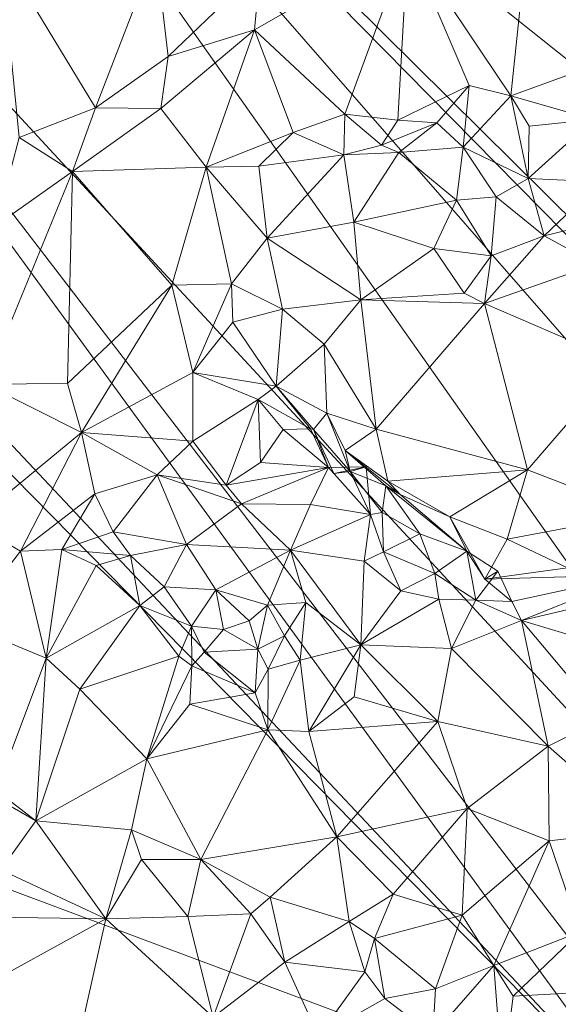
# Model space of a CAD drawing. Extents: x 6479 to 6529.3, y 6829.3 to 6879.
# Drawn here: x 6488.8 to 6492.2, y 6836.5 to 6842.7 of the extents above; entities that cross this region are included whole.
import ezdxf

# ---------------------------------------------------------------- set-up
doc = ezdxf.new("R2010")
doc.units = 0
doc.layers.add('BL0182', color=7, linetype='Continuous', lineweight=25)

msp = doc.modelspace()

# ---------------------------------------------------------------- linework, layer by layer
at = {"layer": 'BL0182', "color": 7, "lineweight": 0}
for points in [[(6490.083035, 6849.652869, 763.047106), (6491.301091, 6850.749104, 762.827217), (6500.699296, 6840.941325, 762.237944), (6490.083035, 6849.652869, 763.047106)], [(6491.301091, 6850.749104, 762.827217), (6501.192285, 6841.281028, 762.259449), (6500.699296, 6840.941325, 762.237944), (6491.301091, 6850.749104, 762.827217)], [(6491.301091, 6850.749104, 762.827217), (6503.573955, 6850.496888, 761.329443), (6501.192285, 6841.281028, 762.259449), (6491.301091, 6850.749104, 762.827217)], [(6489.764034, 6849.197277, 763.139407), (6490.083035, 6849.652869, 763.047106), (6498.595968, 6838.354695, 762.582465), (6489.764034, 6849.197277, 763.139407)], [(6490.083035, 6849.652869, 763.047106), (6500.699296, 6840.941325, 762.237944), (6498.595968, 6838.354695, 762.582465), (6490.083035, 6849.652869, 763.047106)], [(6489.23412, 6848.777696, 763.196287), (6489.764034, 6849.197277, 763.139407), (6498.595968, 6838.354695, 762.582465), (6489.23412, 6848.777696, 763.196287)], [(6488.338514, 6847.956162, 763.266044), (6489.23412, 6848.777696, 763.196287), (6498.595968, 6838.354695, 762.582465), (6488.338514, 6847.956162, 763.266044)], [(6487.091564, 6846.58113, 763.375914), (6488.338514, 6847.956162, 763.266044), (6497.949595, 6837.914689, 762.731274), (6487.091564, 6846.58113, 763.375914)], [(6488.338514, 6847.956162, 763.266044), (6498.595968, 6838.354695, 762.582465), (6497.949595, 6837.914689, 762.731274), (6488.338514, 6847.956162, 763.266044)], [(6485.694907, 6845.423286, 763.493402), (6487.091564, 6846.58113, 763.375914), (6495.025548, 6835.323237, 763.131142), (6485.694907, 6845.423286, 763.493402)], [(6487.091564, 6846.58113, 763.375914), (6496.110093, 6836.251021, 763.049857), (6495.025548, 6835.323237, 763.131142), (6487.091564, 6846.58113, 763.375914)], [(6487.091564, 6846.58113, 763.375914), (6496.773228, 6836.747735, 762.813706), (6496.110093, 6836.251021, 763.049857), (6487.091564, 6846.58113, 763.375914)], [(6487.091564, 6846.58113, 763.375914), (6496.923018, 6836.842819, 762.803423), (6496.773228, 6836.747735, 762.813706), (6487.091564, 6846.58113, 763.375914)], [(6487.091564, 6846.58113, 763.375914), (6497.949595, 6837.914689, 762.731274), (6496.923018, 6836.842819, 762.803423), (6487.091564, 6846.58113, 763.375914)], [(6484.719869, 6844.263918, 763.680548), (6485.694907, 6845.423286, 763.493402), (6492.810666, 6835.648926, 763.341474), (6484.719869, 6844.263918, 763.680548)], [(6485.694907, 6845.423286, 763.493402), (6493.954238, 6834.663715, 763.343542), (6492.810666, 6835.648926, 763.341474), (6485.694907, 6845.423286, 763.493402)], [(6485.694907, 6845.423286, 763.493402), (6495.025548, 6835.323237, 763.131142), (6493.954238, 6834.663715, 763.343542), (6485.694907, 6845.423286, 763.493402)], [(6484.63315, 6843.97537, 763.80599), (6484.719869, 6844.263918, 763.680548), (6492.810666, 6835.648926, 763.341474), (6484.63315, 6843.97537, 763.80599)], [(6483.710354, 6839.049372, 763.869144), (6484.63315, 6843.97537, 763.80599), (6492.810666, 6835.648926, 763.341474), (6483.710354, 6839.049372, 763.869144)], [(6491.228881, 6843.216143, 775.932136), (6491.884715, 6842.237821, 776.145937), (6492.055039, 6843.861858, 775.900984), (6491.228881, 6843.216143, 775.932136)], [(6491.884715, 6842.237821, 776.145937), (6493.267114, 6842.741261, 776.061584), (6492.055039, 6843.861858, 775.900984), (6491.884715, 6842.237821, 776.145937)], [(6490.254644, 6842.659087, 775.842332), (6491.228881, 6843.216143, 775.932136), (6490.291096, 6843.050337, 775.527706), (6490.254644, 6842.659087, 775.842332)], [(6490.254644, 6842.659087, 775.842332), (6490.829669, 6842.12198, 775.974329), (6491.228881, 6843.216143, 775.932136), (6490.254644, 6842.659087, 775.842332)], [(6490.829669, 6842.12198, 775.974329), (6491.16505, 6842.084379, 776.048223), (6491.228881, 6843.216143, 775.932136), (6490.829669, 6842.12198, 775.974329)], [(6491.16505, 6842.084379, 776.048223), (6491.620013, 6842.303792, 776.062818), (6491.228881, 6843.216143, 775.932136), (6491.16505, 6842.084379, 776.048223)], [(6491.228881, 6843.216143, 775.932136), (6491.620013, 6842.303792, 776.062818), (6491.884715, 6842.237821, 776.145937), (6491.228881, 6843.216143, 775.932136)], [(6488.641483, 6843.157361, 775.330111), (6488.756578, 6841.972975, 775.380069), (6489.242671, 6842.161286, 775.39602), (6488.641483, 6843.157361, 775.330111)], [(6488.641483, 6843.157361, 775.330111), (6489.242671, 6842.161286, 775.39602), (6489.626584, 6843.156451, 775.404244), (6488.641483, 6843.157361, 775.330111)], [(6489.242671, 6842.161286, 775.39602), (6489.705958, 6842.489277, 775.486201), (6489.626584, 6843.156451, 775.404244), (6489.242671, 6842.161286, 775.39602)], [(6489.626584, 6843.156451, 775.404244), (6489.705958, 6842.489277, 775.486201), (6490.291096, 6843.050337, 775.527706), (6489.626584, 6843.156451, 775.404244)], [(6489.705958, 6842.489277, 775.486201), (6490.254644, 6842.659087, 775.842332), (6490.291096, 6843.050337, 775.527706), (6489.705958, 6842.489277, 775.486201)], [(6492.409871, 6842.08791, 776.178436), (6493.267114, 6842.741261, 776.061584), (6491.884715, 6842.237821, 776.145937), (6492.409871, 6842.08791, 776.178436)], [(6489.65836, 6842.158362, 775.723475), (6490.254644, 6842.659087, 775.842332), (6489.705958, 6842.489277, 775.486201), (6489.65836, 6842.158362, 775.723475)], [(6489.65836, 6842.158362, 775.723475), (6489.94617, 6841.783664, 775.855082), (6490.254644, 6842.659087, 775.842332), (6489.65836, 6842.158362, 775.723475)], [(6489.94617, 6841.783664, 775.855082), (6490.500217, 6842.006069, 775.94689), (6490.254644, 6842.659087, 775.842332), (6489.94617, 6841.783664, 775.855082)], [(6490.254644, 6842.659087, 775.842332), (6490.500217, 6842.006069, 775.94689), (6490.829669, 6842.12198, 775.974329), (6490.254644, 6842.659087, 775.842332)], [(6489.242671, 6842.161286, 775.39602), (6489.65836, 6842.158362, 775.723475), (6489.705958, 6842.489277, 775.486201), (6489.242671, 6842.161286, 775.39602)], [(6491.16505, 6842.084379, 776.048223), (6491.413507, 6842.066354, 775.896964), (6491.620013, 6842.303792, 776.062818), (6491.16505, 6842.084379, 776.048223)], [(6491.413507, 6842.066354, 775.896964), (6491.581806, 6841.912265, 775.920403), (6491.620013, 6842.303792, 776.062818), (6491.413507, 6842.066354, 775.896964)], [(6491.581806, 6841.912265, 775.920403), (6491.884715, 6842.237821, 776.145937), (6491.620013, 6842.303792, 776.062818), (6491.581806, 6841.912265, 775.920403)], [(6491.581806, 6841.912265, 775.920403), (6491.995629, 6841.711644, 776.085352), (6491.884715, 6842.237821, 776.145937), (6491.581806, 6841.912265, 775.920403)], [(6491.884715, 6842.237821, 776.145937), (6491.995629, 6841.711644, 776.085352), (6492.001058, 6842.045341, 776.236405), (6491.884715, 6842.237821, 776.145937)], [(6491.884715, 6842.237821, 776.145937), (6492.001058, 6842.045341, 776.236405), (6492.409871, 6842.08791, 776.178436), (6491.884715, 6842.237821, 776.145937)], [(6488.756578, 6841.972975, 775.380069), (6489.096825, 6841.755986, 775.626815), (6489.242671, 6842.161286, 775.39602), (6488.756578, 6841.972975, 775.380069)], [(6489.096825, 6841.755986, 775.626815), (6489.65836, 6842.158362, 775.723475), (6489.242671, 6842.161286, 775.39602), (6489.096825, 6841.755986, 775.626815)], [(6489.096825, 6841.755986, 775.626815), (6489.94617, 6841.783664, 775.855082), (6489.65836, 6842.158362, 775.723475), (6489.096825, 6841.755986, 775.626815)], [(6490.500217, 6842.006069, 775.94689), (6490.82173, 6841.862451, 775.73749), (6490.829669, 6842.12198, 775.974329), (6490.500217, 6842.006069, 775.94689)], [(6490.82173, 6841.862451, 775.73749), (6491.061264, 6841.925616, 775.979774), (6490.829669, 6842.12198, 775.974329), (6490.82173, 6841.862451, 775.73749)], [(6490.829669, 6842.12198, 775.974329), (6491.061264, 6841.925616, 775.979774), (6491.16505, 6842.084379, 776.048223), (6490.829669, 6842.12198, 775.974329)], [(6491.061264, 6841.925616, 775.979774), (6491.413507, 6842.066354, 775.896964), (6491.16505, 6842.084379, 776.048223), (6491.061264, 6841.925616, 775.979774)], [(6491.061264, 6841.925616, 775.979774), (6491.172861, 6841.878289, 775.690121), (6491.413507, 6842.066354, 775.896964), (6491.061264, 6841.925616, 775.979774)], [(6491.172861, 6841.878289, 775.690121), (6491.581806, 6841.912265, 775.920403), (6491.413507, 6842.066354, 775.896964), (6491.172861, 6841.878289, 775.690121)], [(6491.995629, 6841.711644, 776.085352), (6492.409871, 6842.08791, 776.178436), (6492.001058, 6842.045341, 776.236405), (6491.995629, 6841.711644, 776.085352)], [(6491.995629, 6841.711644, 776.085352), (6492.457706, 6841.690437, 776.211635), (6492.409871, 6842.08791, 776.178436), (6491.995629, 6841.711644, 776.085352)], [(6489.94617, 6841.783664, 775.855082), (6490.281453, 6841.790842, 775.77629), (6490.500217, 6842.006069, 775.94689), (6489.94617, 6841.783664, 775.855082)], [(6490.281453, 6841.790842, 775.77629), (6490.82173, 6841.862451, 775.73749), (6490.500217, 6842.006069, 775.94689), (6490.281453, 6841.790842, 775.77629)], [(6488.609296, 6841.41289, 775.557523), (6489.096825, 6841.755986, 775.626815), (6488.756578, 6841.972975, 775.380069), (6488.609296, 6841.41289, 775.557523)], [(6490.82173, 6841.862451, 775.73749), (6491.172861, 6841.878289, 775.690121), (6491.061264, 6841.925616, 775.979774), (6490.82173, 6841.862451, 775.73749)], [(6490.82173, 6841.862451, 775.73749), (6490.885562, 6841.434739, 775.738519), (6491.172861, 6841.878289, 775.690121), (6490.82173, 6841.862451, 775.73749)], [(6490.885562, 6841.434739, 775.738519), (6491.539497, 6841.574211, 775.803759), (6491.172861, 6841.878289, 775.690121), (6490.885562, 6841.434739, 775.738519)], [(6491.172861, 6841.878289, 775.690121), (6491.539497, 6841.574211, 775.803759), (6491.581806, 6841.912265, 775.920403), (6491.172861, 6841.878289, 775.690121)], [(6491.539497, 6841.574211, 775.803759), (6491.791651, 6841.59499, 776.045741), (6491.581806, 6841.912265, 775.920403), (6491.539497, 6841.574211, 775.803759)], [(6491.581806, 6841.912265, 775.920403), (6491.791651, 6841.59499, 776.045741), (6491.995629, 6841.711644, 776.085352), (6491.581806, 6841.912265, 775.920403)], [(6490.281453, 6841.790842, 775.77629), (6490.334454, 6841.332082, 775.795354), (6490.82173, 6841.862451, 775.73749), (6490.281453, 6841.790842, 775.77629)], [(6490.334454, 6841.332082, 775.795354), (6490.885562, 6841.434739, 775.738519), (6490.82173, 6841.862451, 775.73749), (6490.334454, 6841.332082, 775.795354)], [(6488.541191, 6840.402827, 775.62116), (6489.096825, 6841.755986, 775.626815), (6488.609296, 6841.41289, 775.557523), (6488.541191, 6840.402827, 775.62116)], [(6488.541191, 6840.402827, 775.62116), (6489.065281, 6840.407215, 775.73947), (6489.096825, 6841.755986, 775.626815), (6488.541191, 6840.402827, 775.62116)], [(6489.065281, 6840.407215, 775.73947), (6489.728494, 6841.032638, 775.858688), (6489.096825, 6841.755986, 775.626815), (6489.065281, 6840.407215, 775.73947)], [(6489.096825, 6841.755986, 775.626815), (6489.728494, 6841.032638, 775.858688), (6489.94617, 6841.783664, 775.855082), (6489.096825, 6841.755986, 775.626815)], [(6489.728494, 6841.032638, 775.858688), (6490.107392, 6841.0418, 775.825422), (6489.94617, 6841.783664, 775.855082), (6489.728494, 6841.032638, 775.858688)], [(6489.94617, 6841.783664, 775.855082), (6490.334454, 6841.332082, 775.795354), (6490.281453, 6841.790842, 775.77629), (6489.94617, 6841.783664, 775.855082)], [(6489.94617, 6841.783664, 775.855082), (6490.107392, 6841.0418, 775.825422), (6490.334454, 6841.332082, 775.795354), (6489.94617, 6841.783664, 775.855082)], [(6491.791651, 6841.59499, 776.045741), (6492.09633, 6841.348605, 776.155667), (6491.995629, 6841.711644, 776.085352), (6491.791651, 6841.59499, 776.045741)], [(6491.995629, 6841.711644, 776.085352), (6492.09633, 6841.348605, 776.155667), (6492.457706, 6841.690437, 776.211635), (6491.995629, 6841.711644, 776.085352)], [(6492.09633, 6841.348605, 776.155667), (6492.419618, 6841.425648, 776.359511), (6492.457706, 6841.690437, 776.211635), (6492.09633, 6841.348605, 776.155667)], [(6490.885562, 6841.434739, 775.738519), (6491.395188, 6841.266857, 775.780331), (6491.539497, 6841.574211, 775.803759), (6490.885562, 6841.434739, 775.738519)], [(6491.395188, 6841.266857, 775.780331), (6491.759765, 6841.221144, 775.985808), (6491.539497, 6841.574211, 775.803759), (6491.395188, 6841.266857, 775.780331)], [(6491.539497, 6841.574211, 775.803759), (6491.759765, 6841.221144, 775.985808), (6491.791651, 6841.59499, 776.045741), (6491.539497, 6841.574211, 775.803759)], [(6491.759765, 6841.221144, 775.985808), (6492.09633, 6841.348605, 776.155667), (6491.791651, 6841.59499, 776.045741), (6491.759765, 6841.221144, 775.985808)], [(6490.334454, 6841.332082, 775.795354), (6490.930497, 6840.940595, 775.891163), (6490.885562, 6841.434739, 775.738519), (6490.334454, 6841.332082, 775.795354)], [(6490.885562, 6841.434739, 775.738519), (6490.930497, 6840.940595, 775.891163), (6491.395188, 6841.266857, 775.780331), (6490.885562, 6841.434739, 775.738519)], [(6492.09633, 6841.348605, 776.155667), (6492.42839, 6841.167554, 776.341886), (6492.419618, 6841.425648, 776.359511), (6492.09633, 6841.348605, 776.155667)], [(6490.107392, 6841.0418, 775.825422), (6490.433284, 6840.881155, 775.75794), (6490.334454, 6841.332082, 775.795354), (6490.107392, 6841.0418, 775.825422)], [(6490.334454, 6841.332082, 775.795354), (6490.433284, 6840.881155, 775.75794), (6490.930497, 6840.940595, 775.891163), (6490.334454, 6841.332082, 775.795354)], [(6491.717067, 6840.917552, 776.239458), (6492.09633, 6841.348605, 776.155667), (6491.759765, 6841.221144, 775.985808), (6491.717067, 6840.917552, 776.239458)], [(6491.717067, 6840.917552, 776.239458), (6492.42839, 6841.167554, 776.341886), (6492.09633, 6841.348605, 776.155667), (6491.717067, 6840.917552, 776.239458)], [(6490.930497, 6840.940595, 775.891163), (6491.588523, 6840.983573, 776.005321), (6491.395188, 6841.266857, 775.780331), (6490.930497, 6840.940595, 775.891163)], [(6491.395188, 6841.266857, 775.780331), (6491.588523, 6840.983573, 776.005321), (6491.759765, 6841.221144, 775.985808), (6491.395188, 6841.266857, 775.780331)], [(6491.588523, 6840.983573, 776.005321), (6491.717067, 6840.917552, 776.239458), (6491.759765, 6841.221144, 775.985808), (6491.588523, 6840.983573, 776.005321)], [(6491.717067, 6840.917552, 776.239458), (6492.582638, 6840.542433, 776.704172), (6492.42839, 6841.167554, 776.341886), (6491.717067, 6840.917552, 776.239458)], [(6489.065281, 6840.407215, 775.73947), (6489.153223, 6840.095457, 775.668899), (6489.728494, 6841.032638, 775.858688), (6489.065281, 6840.407215, 775.73947)], [(6489.153223, 6840.095457, 775.668899), (6489.862329, 6840.477254, 775.693664), (6489.728494, 6841.032638, 775.858688), (6489.153223, 6840.095457, 775.668899)], [(6489.728494, 6841.032638, 775.858688), (6489.862329, 6840.477254, 775.693664), (6490.107392, 6841.0418, 775.825422), (6489.728494, 6841.032638, 775.858688)], [(6489.862329, 6840.477254, 775.693664), (6490.117348, 6840.798294, 775.649592), (6490.107392, 6841.0418, 775.825422), (6489.862329, 6840.477254, 775.693664)], [(6490.107392, 6841.0418, 775.825422), (6490.117348, 6840.798294, 775.649592), (6490.433284, 6840.881155, 775.75794), (6490.107392, 6841.0418, 775.825422)], [(6490.433284, 6840.881155, 775.75794), (6490.697861, 6840.657781, 775.796371), (6490.930497, 6840.940595, 775.891163), (6490.433284, 6840.881155, 775.75794)], [(6490.697861, 6840.657781, 775.796371), (6491.028597, 6840.116683, 776.472752), (6490.930497, 6840.940595, 775.891163), (6490.697861, 6840.657781, 775.796371)], [(6490.930497, 6840.940595, 775.891163), (6491.717067, 6840.917552, 776.239458), (6491.588523, 6840.983573, 776.005321), (6490.930497, 6840.940595, 775.891163)], [(6490.930497, 6840.940595, 775.891163), (6491.028597, 6840.116683, 776.472752), (6491.717067, 6840.917552, 776.239458), (6490.930497, 6840.940595, 775.891163)], [(6490.117348, 6840.798294, 775.649592), (6490.391567, 6840.391646, 775.746949), (6490.433284, 6840.881155, 775.75794), (6490.117348, 6840.798294, 775.649592)], [(6490.391567, 6840.391646, 775.746949), (6490.697861, 6840.657781, 775.796371), (6490.433284, 6840.881155, 775.75794), (6490.391567, 6840.391646, 775.746949)], [(6491.028597, 6840.116683, 776.472752), (6491.990085, 6839.85902, 776.728277), (6491.717067, 6840.917552, 776.239458), (6491.028597, 6840.116683, 776.472752)], [(6491.717067, 6840.917552, 776.239458), (6491.990085, 6839.85902, 776.728277), (6492.582638, 6840.542433, 776.704172), (6491.717067, 6840.917552, 776.239458)], [(6489.862329, 6840.477254, 775.693664), (6490.391567, 6840.391646, 775.746949), (6490.117348, 6840.798294, 775.649592), (6489.862329, 6840.477254, 775.693664)], [(6490.391567, 6840.391646, 775.746949), (6490.714086, 6840.219541, 776.015475), (6490.697861, 6840.657781, 775.796371), (6490.391567, 6840.391646, 775.746949)], [(6490.697861, 6840.657781, 775.796371), (6490.714086, 6840.219541, 776.015475), (6491.028597, 6840.116683, 776.472752), (6490.697861, 6840.657781, 775.796371)], [(6491.990085, 6839.85902, 776.728277), (6492.718849, 6839.578877, 777.077135), (6492.582638, 6840.542433, 776.704172), (6491.990085, 6839.85902, 776.728277)], [(6489.153223, 6840.095457, 775.668899), (6489.862966, 6840.041727, 775.744298), (6489.862329, 6840.477254, 775.693664), (6489.153223, 6840.095457, 775.668899)], [(6489.862329, 6840.477254, 775.693664), (6489.862966, 6840.041727, 775.744298), (6490.278383, 6840.305088, 775.751103), (6489.862329, 6840.477254, 775.693664)], [(6489.862329, 6840.477254, 775.693664), (6490.278383, 6840.305088, 775.751103), (6490.391567, 6840.391646, 775.746949), (6489.862329, 6840.477254, 775.693664)], [(6488.456918, 6839.521416, 775.594746), (6489.153223, 6840.095457, 775.668899), (6488.541191, 6840.402827, 775.62116), (6488.456918, 6839.521416, 775.594746)], [(6488.541191, 6840.402827, 775.62116), (6489.153223, 6840.095457, 775.668899), (6489.065281, 6840.407215, 775.73947), (6488.541191, 6840.402827, 775.62116)], [(6490.278383, 6840.305088, 775.751103), (6490.609428, 6840.118702, 775.58853), (6490.391567, 6840.391646, 775.746949), (6490.278383, 6840.305088, 775.751103)], [(6490.391567, 6840.391646, 775.746949), (6490.609428, 6840.118702, 775.58853), (6490.629558, 6840.115221, 775.836176), (6490.391567, 6840.391646, 775.746949)], [(6490.391567, 6840.391646, 775.746949), (6490.629558, 6840.115221, 775.836176), (6490.714086, 6840.219541, 776.015475), (6490.391567, 6840.391646, 775.746949)], [(6489.862966, 6840.041727, 775.744298), (6490.073101, 6839.76153, 775.580361), (6490.278383, 6840.305088, 775.751103), (6489.862966, 6840.041727, 775.744298)], [(6490.073101, 6839.76153, 775.580361), (6490.291628, 6839.905264, 775.493554), (6490.278383, 6840.305088, 775.751103), (6490.073101, 6839.76153, 775.580361)], [(6490.278383, 6840.305088, 775.751103), (6490.291628, 6839.905264, 775.493554), (6490.437227, 6840.115897, 775.520382), (6490.278383, 6840.305088, 775.751103)], [(6490.278383, 6840.305088, 775.751103), (6490.437227, 6840.115897, 775.520382), (6490.609428, 6840.118702, 775.58853), (6490.278383, 6840.305088, 775.751103)], [(6490.629558, 6840.115221, 775.836176), (6490.862934, 6839.846892, 775.953938), (6490.714086, 6840.219541, 776.015475), (6490.629558, 6840.115221, 775.836176)], [(6490.714086, 6840.219541, 776.015475), (6490.862934, 6839.846892, 775.953938), (6490.830895, 6839.981106, 776.317934), (6490.714086, 6840.219541, 776.015475)], [(6490.714086, 6840.219541, 776.015475), (6490.830895, 6839.981106, 776.317934), (6491.028597, 6840.116683, 776.472752), (6490.714086, 6840.219541, 776.015475)], [(6490.291628, 6839.905264, 775.493554), (6490.724773, 6839.872783, 775.55479), (6490.437227, 6840.115897, 775.520382), (6490.291628, 6839.905264, 775.493554)], [(6490.437227, 6840.115897, 775.520382), (6490.724773, 6839.872783, 775.55479), (6490.609428, 6840.118702, 775.58853), (6490.437227, 6840.115897, 775.520382)], [(6490.609428, 6840.118702, 775.58853), (6490.724773, 6839.872783, 775.55479), (6490.629558, 6840.115221, 775.836176), (6490.609428, 6840.118702, 775.58853)], [(6490.629558, 6840.115221, 775.836176), (6490.724773, 6839.872783, 775.55479), (6490.759213, 6839.833878, 775.871997), (6490.629558, 6840.115221, 775.836176)], [(6490.629558, 6840.115221, 775.836176), (6490.759213, 6839.833878, 775.871997), (6490.862934, 6839.846892, 775.953938), (6490.629558, 6840.115221, 775.836176)], [(6490.830895, 6839.981106, 776.317934), (6491.101559, 6839.786782, 776.609936), (6491.028597, 6840.116683, 776.472752), (6490.830895, 6839.981106, 776.317934)], [(6491.028597, 6840.116683, 776.472752), (6491.101559, 6839.786782, 776.609936), (6491.990085, 6839.85902, 776.728277), (6491.028597, 6840.116683, 776.472752)], [(6488.456918, 6839.521416, 775.594746), (6488.765112, 6839.34, 775.659008), (6489.153223, 6840.095457, 775.668899), (6488.456918, 6839.521416, 775.594746)], [(6488.765112, 6839.34, 775.659008), (6489.23773, 6839.706015, 775.688233), (6489.153223, 6840.095457, 775.668899), (6488.765112, 6839.34, 775.659008)], [(6489.153223, 6840.095457, 775.668899), (6489.23773, 6839.706015, 775.688233), (6489.635791, 6839.825622, 775.689127), (6489.153223, 6840.095457, 775.668899)], [(6489.153223, 6840.095457, 775.668899), (6489.635791, 6839.825622, 775.689127), (6489.862966, 6840.041727, 775.744298), (6489.153223, 6840.095457, 775.668899)], [(6489.635791, 6839.825622, 775.689127), (6490.073101, 6839.76153, 775.580361), (6489.862966, 6840.041727, 775.744298), (6489.635791, 6839.825622, 775.689127)], [(6490.830895, 6839.981106, 776.317934), (6490.862934, 6839.846892, 775.953938), (6491.089501, 6839.756735, 776.169813), (6490.830895, 6839.981106, 776.317934)], [(6490.830895, 6839.981106, 776.317934), (6491.089501, 6839.756735, 776.169813), (6491.181433, 6839.701908, 776.475628), (6490.830895, 6839.981106, 776.317934)], [(6490.830895, 6839.981106, 776.317934), (6491.181433, 6839.701908, 776.475628), (6491.101559, 6839.786782, 776.609936), (6490.830895, 6839.981106, 776.317934)], [(6490.073101, 6839.76153, 775.580361), (6490.724773, 6839.872783, 775.55479), (6490.291628, 6839.905264, 775.493554), (6490.073101, 6839.76153, 775.580361)], [(6490.073101, 6839.76153, 775.580361), (6490.170872, 6839.641961, 775.669705), (6490.724773, 6839.872783, 775.55479), (6490.073101, 6839.76153, 775.580361)], [(6490.170872, 6839.641961, 775.669705), (6490.609737, 6839.636644, 775.773649), (6490.724773, 6839.872783, 775.55479), (6490.170872, 6839.641961, 775.669705)], [(6490.609737, 6839.636644, 775.773649), (6490.991001, 6839.574202, 775.813912), (6490.724773, 6839.872783, 775.55479), (6490.609737, 6839.636644, 775.773649)], [(6490.724773, 6839.872783, 775.55479), (6490.963928, 6839.876931, 775.66849), (6490.759213, 6839.833878, 775.871997), (6490.724773, 6839.872783, 775.55479)], [(6490.724773, 6839.872783, 775.55479), (6490.991001, 6839.574202, 775.813912), (6490.963928, 6839.876931, 775.66849), (6490.724773, 6839.872783, 775.55479)], [(6490.759213, 6839.833878, 775.871997), (6490.963928, 6839.876931, 775.66849), (6490.862934, 6839.846892, 775.953938), (6490.759213, 6839.833878, 775.871997)], [(6490.862934, 6839.846892, 775.953938), (6490.963928, 6839.876931, 775.66849), (6490.991001, 6839.574202, 775.813912), (6490.862934, 6839.846892, 775.953938)], [(6491.101559, 6839.786782, 776.609936), (6491.496665, 6839.560124, 776.669149), (6491.990085, 6839.85902, 776.728277), (6491.101559, 6839.786782, 776.609936)], [(6491.496665, 6839.560124, 776.669149), (6491.860823, 6839.417978, 776.851319), (6491.990085, 6839.85902, 776.728277), (6491.496665, 6839.560124, 776.669149)], [(6491.860823, 6839.417978, 776.851319), (6492.718849, 6839.578877, 777.077135), (6491.990085, 6839.85902, 776.728277), (6491.860823, 6839.417978, 776.851319)], [(6489.23773, 6839.706015, 775.688233), (6489.355043, 6839.463076, 775.661133), (6489.635791, 6839.825622, 775.689127), (6489.23773, 6839.706015, 775.688233)], [(6489.355043, 6839.463076, 775.661133), (6489.822235, 6839.382837, 775.704126), (6489.635791, 6839.825622, 775.689127), (6489.355043, 6839.463076, 775.661133)], [(6489.635791, 6839.825622, 775.689127), (6489.822235, 6839.382837, 775.704126), (6490.170872, 6839.641961, 775.669705), (6489.635791, 6839.825622, 775.689127)], [(6489.635791, 6839.825622, 775.689127), (6490.170872, 6839.641961, 775.669705), (6490.073101, 6839.76153, 775.580361), (6489.635791, 6839.825622, 775.689127)], [(6490.862934, 6839.846892, 775.953938), (6490.991001, 6839.574202, 775.813912), (6491.065363, 6839.587416, 775.956481), (6490.862934, 6839.846892, 775.953938)], [(6490.862934, 6839.846892, 775.953938), (6491.065363, 6839.587416, 775.956481), (6491.089501, 6839.756735, 776.169813), (6490.862934, 6839.846892, 775.953938)], [(6491.065363, 6839.587416, 775.956481), (6491.306473, 6839.450439, 776.101653), (6491.089501, 6839.756735, 776.169813), (6491.065363, 6839.587416, 775.956481)], [(6491.089501, 6839.756735, 776.169813), (6491.605291, 6839.340733, 776.48672), (6491.181433, 6839.701908, 776.475628), (6491.089501, 6839.756735, 776.169813)], [(6491.089501, 6839.756735, 776.169813), (6491.306473, 6839.450439, 776.101653), (6491.605291, 6839.340733, 776.48672), (6491.089501, 6839.756735, 776.169813)], [(6491.101559, 6839.786782, 776.609936), (6491.181433, 6839.701908, 776.475628), (6491.496665, 6839.560124, 776.669149), (6491.101559, 6839.786782, 776.609936)], [(6488.765112, 6839.34, 775.659008), (6489.028716, 6839.350596, 775.500015), (6489.23773, 6839.706015, 775.688233), (6488.765112, 6839.34, 775.659008)], [(6489.028716, 6839.350596, 775.500015), (6489.355043, 6839.463076, 775.661133), (6489.23773, 6839.706015, 775.688233), (6489.028716, 6839.350596, 775.500015)], [(6491.181433, 6839.701908, 776.475628), (6491.605291, 6839.340733, 776.48672), (6491.496665, 6839.560124, 776.669149), (6491.181433, 6839.701908, 776.475628)], [(6489.822235, 6839.382837, 775.704126), (6490.48418, 6839.346364, 775.798574), (6490.170872, 6839.641961, 775.669705), (6489.822235, 6839.382837, 775.704126)], [(6490.170872, 6839.641961, 775.669705), (6490.48418, 6839.346364, 775.798574), (6490.609737, 6839.636644, 775.773649), (6490.170872, 6839.641961, 775.669705)], [(6490.48418, 6839.346364, 775.798574), (6490.991001, 6839.574202, 775.813912), (6490.609737, 6839.636644, 775.773649), (6490.48418, 6839.346364, 775.798574)], [(6490.48418, 6839.346364, 775.798574), (6490.951704, 6839.277929, 775.80568), (6490.991001, 6839.574202, 775.813912), (6490.48418, 6839.346364, 775.798574)], [(6490.951704, 6839.277929, 775.80568), (6491.074403, 6839.336697, 775.973921), (6490.991001, 6839.574202, 775.813912), (6490.951704, 6839.277929, 775.80568)], [(6490.991001, 6839.574202, 775.813912), (6491.074403, 6839.336697, 775.973921), (6491.065363, 6839.587416, 775.956481), (6490.991001, 6839.574202, 775.813912)], [(6491.065363, 6839.587416, 775.956481), (6491.074403, 6839.336697, 775.973921), (6491.306473, 6839.450439, 776.101653), (6491.065363, 6839.587416, 775.956481)], [(6491.496665, 6839.560124, 776.669149), (6491.605291, 6839.340733, 776.48672), (6491.719478, 6839.161449, 776.75263), (6491.496665, 6839.560124, 776.669149)], [(6491.496665, 6839.560124, 776.669149), (6491.719478, 6839.161449, 776.75263), (6491.860823, 6839.417978, 776.851319), (6491.496665, 6839.560124, 776.669149)], [(6491.860823, 6839.417978, 776.851319), (6492.244962, 6839.234074, 776.973139), (6492.718849, 6839.578877, 777.077135), (6491.860823, 6839.417978, 776.851319)], [(6488.405175, 6838.8752, 775.709125), (6488.765112, 6839.34, 775.659008), (6488.456918, 6839.521416, 775.594746), (6488.405175, 6838.8752, 775.709125)], [(6489.028716, 6839.350596, 775.500015), (6489.466288, 6839.313761, 775.509392), (6489.355043, 6839.463076, 775.661133), (6489.028716, 6839.350596, 775.500015)], [(6489.355043, 6839.463076, 775.661133), (6489.466288, 6839.313761, 775.509392), (6489.822235, 6839.382837, 775.704126), (6489.355043, 6839.463076, 775.661133)], [(6491.074403, 6839.336697, 775.973921), (6491.401311, 6839.197591, 776.028193), (6491.306473, 6839.450439, 776.101653), (6491.074403, 6839.336697, 775.973921)], [(6491.306473, 6839.450439, 776.101653), (6491.401311, 6839.197591, 776.028193), (6491.605291, 6839.340733, 776.48672), (6491.306473, 6839.450439, 776.101653)], [(6489.466288, 6839.313761, 775.509392), (6489.678886, 6839.112633, 775.656751), (6489.822235, 6839.382837, 775.704126), (6489.466288, 6839.313761, 775.509392)], [(6489.678886, 6839.112633, 775.656751), (6490.008282, 6839.095376, 775.748471), (6489.822235, 6839.382837, 775.704126), (6489.678886, 6839.112633, 775.656751)], [(6489.822235, 6839.382837, 775.704126), (6490.008282, 6839.095376, 775.748471), (6490.48418, 6839.346364, 775.798574), (6489.822235, 6839.382837, 775.704126)], [(6491.719478, 6839.161449, 776.75263), (6492.244962, 6839.234074, 776.973139), (6491.860823, 6839.417978, 776.851319), (6491.719478, 6839.161449, 776.75263)], [(6488.405175, 6838.8752, 775.709125), (6488.928436, 6838.659993, 775.554446), (6488.765112, 6839.34, 775.659008), (6488.405175, 6838.8752, 775.709125)], [(6488.765112, 6839.34, 775.659008), (6488.928436, 6838.659993, 775.554446), (6489.028716, 6839.350596, 775.500015), (6488.765112, 6839.34, 775.659008)], [(6488.928436, 6838.659993, 775.554446), (6489.247797, 6839.248434, 775.421333), (6489.028716, 6839.350596, 775.500015), (6488.928436, 6838.659993, 775.554446)], [(6489.028716, 6839.350596, 775.500015), (6489.247797, 6839.248434, 775.421333), (6489.466288, 6839.313761, 775.509392), (6489.028716, 6839.350596, 775.500015)], [(6489.247797, 6839.248434, 775.421333), (6489.524284, 6838.994378, 775.427368), (6489.466288, 6839.313761, 775.509392), (6489.247797, 6839.248434, 775.421333)], [(6489.466288, 6839.313761, 775.509392), (6489.524284, 6838.994378, 775.427368), (6489.678886, 6839.112633, 775.656751), (6489.466288, 6839.313761, 775.509392)], [(6490.008282, 6839.095376, 775.748471), (6490.336121, 6838.997142, 775.644927), (6490.48418, 6839.346364, 775.798574), (6490.008282, 6839.095376, 775.748471)], [(6490.336121, 6838.997142, 775.644927), (6490.579921, 6839.013138, 775.738898), (6490.48418, 6839.346364, 775.798574), (6490.336121, 6838.997142, 775.644927)], [(6490.48418, 6839.346364, 775.798574), (6490.579921, 6839.013138, 775.738898), (6490.930057, 6838.74409, 775.790454), (6490.48418, 6839.346364, 775.798574)], [(6490.48418, 6839.346364, 775.798574), (6490.930057, 6838.74409, 775.790454), (6490.951704, 6839.277929, 775.80568), (6490.48418, 6839.346364, 775.798574)], [(6490.951704, 6839.277929, 775.80568), (6491.184204, 6839.088963, 775.855827), (6491.074403, 6839.336697, 775.973921), (6490.951704, 6839.277929, 775.80568)], [(6491.074403, 6839.336697, 775.973921), (6491.184204, 6839.088963, 775.855827), (6491.401311, 6839.197591, 776.028193), (6491.074403, 6839.336697, 775.973921)], [(6491.401311, 6839.197591, 776.028193), (6491.662663, 6839.028294, 776.085795), (6491.605291, 6839.340733, 776.48672), (6491.401311, 6839.197591, 776.028193)], [(6491.605291, 6839.340733, 776.48672), (6491.662663, 6839.028294, 776.085795), (6491.801526, 6839.2136, 776.425767), (6491.605291, 6839.340733, 776.48672)], [(6491.605291, 6839.340733, 776.48672), (6491.801526, 6839.2136, 776.425767), (6491.719478, 6839.161449, 776.75263), (6491.605291, 6839.340733, 776.48672)], [(6488.928436, 6838.659993, 775.554446), (6489.524284, 6838.994378, 775.427368), (6489.247797, 6839.248434, 775.421333), (6488.928436, 6838.659993, 775.554446)], [(6490.930057, 6838.74409, 775.790454), (6491.184204, 6839.088963, 775.855827), (6490.951704, 6839.277929, 775.80568), (6490.930057, 6838.74409, 775.790454)], [(6491.719478, 6839.161449, 776.75263), (6492.674036, 6839.188945, 776.615087), (6492.244962, 6839.234074, 776.973139), (6491.719478, 6839.161449, 776.75263)], [(6491.184204, 6839.088963, 775.855827), (6491.426572, 6839.03542, 775.824934), (6491.401311, 6839.197591, 776.028193), (6491.184204, 6839.088963, 775.855827)], [(6491.401311, 6839.197591, 776.028193), (6491.426572, 6839.03542, 775.824934), (6491.662663, 6839.028294, 776.085795), (6491.401311, 6839.197591, 776.028193)], [(6491.662663, 6839.028294, 776.085795), (6491.891228, 6839.019303, 776.46899), (6491.801526, 6839.2136, 776.425767), (6491.662663, 6839.028294, 776.085795)], [(6491.719478, 6839.161449, 776.75263), (6491.801526, 6839.2136, 776.425767), (6491.891228, 6839.019303, 776.46899), (6491.719478, 6839.161449, 776.75263)], [(6491.719478, 6839.161449, 776.75263), (6491.891228, 6839.019303, 776.46899), (6492.674036, 6839.188945, 776.615087), (6491.719478, 6839.161449, 776.75263)], [(6491.891228, 6839.019303, 776.46899), (6491.951678, 6838.899181, 776.02798), (6492.674036, 6839.188945, 776.615087), (6491.891228, 6839.019303, 776.46899)], [(6491.951678, 6838.899181, 776.02798), (6492.474401, 6839.022776, 776.263932), (6492.674036, 6839.188945, 776.615087), (6491.951678, 6838.899181, 776.02798)], [(6489.524284, 6838.994378, 775.427368), (6489.854001, 6838.863148, 775.519769), (6489.678886, 6839.112633, 775.656751), (6489.524284, 6838.994378, 775.427368)], [(6489.678886, 6839.112633, 775.656751), (6489.854001, 6838.863148, 775.519769), (6490.008282, 6839.095376, 775.748471), (6489.678886, 6839.112633, 775.656751)], [(6483.480454, 6833.81751, 763.892079), (6483.710354, 6839.049372, 763.869144), (6492.810666, 6835.648926, 763.341474), (6483.480454, 6833.81751, 763.892079)], [(6489.854001, 6838.863148, 775.519769), (6490.057887, 6838.842136, 775.853072), (6490.008282, 6839.095376, 775.748471), (6489.854001, 6838.863148, 775.519769)], [(6490.008282, 6839.095376, 775.748471), (6490.057887, 6838.842136, 775.853072), (6490.220598, 6838.897454, 775.825254), (6490.008282, 6839.095376, 775.748471)], [(6490.008282, 6839.095376, 775.748471), (6490.220598, 6838.897454, 775.825254), (6490.336121, 6838.997142, 775.644927), (6490.008282, 6839.095376, 775.748471)], [(6490.930057, 6838.74409, 775.790454), (6491.426572, 6839.03542, 775.824934), (6491.184204, 6839.088963, 775.855827), (6490.930057, 6838.74409, 775.790454)], [(6488.928436, 6838.659993, 775.554446), (6489.142293, 6838.463099, 775.553545), (6489.524284, 6838.994378, 775.427368), (6488.928436, 6838.659993, 775.554446)], [(6489.142293, 6838.463099, 775.553545), (6489.773085, 6838.672299, 775.424224), (6489.524284, 6838.994378, 775.427368), (6489.142293, 6838.463099, 775.553545)], [(6489.524284, 6838.994378, 775.427368), (6489.773085, 6838.672299, 775.424224), (6489.854001, 6838.863148, 775.519769), (6489.524284, 6838.994378, 775.427368)], [(6490.220598, 6838.897454, 775.825254), (6490.275069, 6838.716356, 775.818684), (6490.336121, 6838.997142, 775.644927), (6490.220598, 6838.897454, 775.825254)], [(6490.275069, 6838.716356, 775.818684), (6490.446076, 6838.800744, 775.611475), (6490.336121, 6838.997142, 775.644927), (6490.275069, 6838.716356, 775.818684)], [(6490.336121, 6838.997142, 775.644927), (6490.446076, 6838.800744, 775.611475), (6490.579921, 6839.013138, 775.738898), (6490.336121, 6838.997142, 775.644927)], [(6490.446076, 6838.800744, 775.611475), (6490.544324, 6838.647666, 775.701498), (6490.579921, 6839.013138, 775.738898), (6490.446076, 6838.800744, 775.611475)], [(6490.544324, 6838.647666, 775.701498), (6490.930057, 6838.74409, 775.790454), (6490.579921, 6839.013138, 775.738898), (6490.544324, 6838.647666, 775.701498)], [(6490.930057, 6838.74409, 775.790454), (6491.507114, 6838.720201, 775.813734), (6491.426572, 6839.03542, 775.824934), (6490.930057, 6838.74409, 775.790454)], [(6491.426572, 6839.03542, 775.824934), (6491.507114, 6838.720201, 775.813734), (6491.662663, 6839.028294, 776.085795), (6491.426572, 6839.03542, 775.824934)], [(6491.507114, 6838.720201, 775.813734), (6491.951678, 6838.899181, 776.02798), (6491.662663, 6839.028294, 776.085795), (6491.507114, 6838.720201, 775.813734)], [(6491.662663, 6839.028294, 776.085795), (6491.951678, 6838.899181, 776.02798), (6491.891228, 6839.019303, 776.46899), (6491.662663, 6839.028294, 776.085795)], [(6491.951678, 6838.899181, 776.02798), (6492.589049, 6838.709042, 776.24247), (6492.474401, 6839.022776, 776.263932), (6491.951678, 6838.899181, 776.02798)], [(6488.405175, 6838.8752, 775.709125), (6488.610589, 6837.818181, 775.83904), (6488.928436, 6838.659993, 775.554446), (6488.405175, 6838.8752, 775.709125)], [(6489.773085, 6838.672299, 775.424224), (6489.855967, 6838.610457, 775.624541), (6489.854001, 6838.863148, 775.519769), (6489.773085, 6838.672299, 775.424224)], [(6489.854001, 6838.863148, 775.519769), (6489.855967, 6838.610457, 775.624541), (6489.933768, 6838.698734, 775.686326), (6489.854001, 6838.863148, 775.519769)], [(6489.854001, 6838.863148, 775.519769), (6489.933768, 6838.698734, 775.686326), (6490.057887, 6838.842136, 775.853072), (6489.854001, 6838.863148, 775.519769)], [(6490.057887, 6838.842136, 775.853072), (6490.275069, 6838.716356, 775.818684), (6490.220598, 6838.897454, 775.825254), (6490.057887, 6838.842136, 775.853072)], [(6491.507114, 6838.720201, 775.813734), (6492.121649, 6838.099616, 775.975646), (6491.951678, 6838.899181, 776.02798), (6491.507114, 6838.720201, 775.813734)], [(6491.951678, 6838.899181, 776.02798), (6492.121649, 6838.099616, 775.975646), (6492.476619, 6838.274804, 776.002562), (6491.951678, 6838.899181, 776.02798)], [(6491.951678, 6838.899181, 776.02798), (6492.476619, 6838.274804, 776.002562), (6492.589049, 6838.709042, 776.24247), (6491.951678, 6838.899181, 776.02798)], [(6489.933768, 6838.698734, 775.686326), (6490.275069, 6838.716356, 775.818684), (6490.057887, 6838.842136, 775.853072), (6489.933768, 6838.698734, 775.686326)], [(6490.275069, 6838.716356, 775.818684), (6490.341495, 6838.590208, 775.745498), (6490.446076, 6838.800744, 775.611475), (6490.275069, 6838.716356, 775.818684)], [(6490.341495, 6838.590208, 775.745498), (6490.544324, 6838.647666, 775.701498), (6490.446076, 6838.800744, 775.611475), (6490.341495, 6838.590208, 775.745498)], [(6490.544324, 6838.647666, 775.701498), (6490.599175, 6838.193595, 775.880031), (6490.930057, 6838.74409, 775.790454), (6490.544324, 6838.647666, 775.701498)], [(6490.599175, 6838.193595, 775.880031), (6490.888088, 6838.414231, 775.77699), (6490.930057, 6838.74409, 775.790454), (6490.599175, 6838.193595, 775.880031)], [(6490.888088, 6838.414231, 775.77699), (6491.419375, 6838.255709, 775.893191), (6490.930057, 6838.74409, 775.790454), (6490.888088, 6838.414231, 775.77699)], [(6490.930057, 6838.74409, 775.790454), (6491.419375, 6838.255709, 775.893191), (6491.507114, 6838.720201, 775.813734), (6490.930057, 6838.74409, 775.790454)], [(6489.142293, 6838.463099, 775.553545), (6489.569184, 6838.01802, 775.833001), (6489.773085, 6838.672299, 775.424224), (6489.142293, 6838.463099, 775.553545)], [(6489.569184, 6838.01802, 775.833001), (6489.855967, 6838.610457, 775.624541), (6489.773085, 6838.672299, 775.424224), (6489.569184, 6838.01802, 775.833001)], [(6489.855967, 6838.610457, 775.624541), (6490.257801, 6838.439095, 775.652621), (6489.933768, 6838.698734, 775.686326), (6489.855967, 6838.610457, 775.624541)], [(6489.933768, 6838.698734, 775.686326), (6490.257801, 6838.439095, 775.652621), (6490.275069, 6838.716356, 775.818684), (6489.933768, 6838.698734, 775.686326)], [(6490.257801, 6838.439095, 775.652621), (6490.341495, 6838.590208, 775.745498), (6490.275069, 6838.716356, 775.818684), (6490.257801, 6838.439095, 775.652621)], [(6491.419375, 6838.255709, 775.893191), (6492.121649, 6838.099616, 775.975646), (6491.507114, 6838.720201, 775.813734), (6491.419375, 6838.255709, 775.893191)], [(6488.610589, 6837.818181, 775.83904), (6488.863198, 6837.624651, 775.775447), (6488.928436, 6838.659993, 775.554446), (6488.610589, 6837.818181, 775.83904)], [(6488.863198, 6837.624651, 775.775447), (6489.142293, 6838.463099, 775.553545), (6488.928436, 6838.659993, 775.554446), (6488.863198, 6837.624651, 775.775447)], [(6489.569184, 6838.01802, 775.833001), (6489.843044, 6838.366724, 775.853843), (6489.855967, 6838.610457, 775.624541), (6489.569184, 6838.01802, 775.833001)], [(6489.843044, 6838.366724, 775.853843), (6490.257801, 6838.439095, 775.652621), (6489.855967, 6838.610457, 775.624541), (6489.843044, 6838.366724, 775.853843)], [(6490.339527, 6838.203208, 775.827879), (6490.544324, 6838.647666, 775.701498), (6490.341495, 6838.590208, 775.745498), (6490.339527, 6838.203208, 775.827879)], [(6490.339527, 6838.203208, 775.827879), (6490.599175, 6838.193595, 775.880031), (6490.544324, 6838.647666, 775.701498), (6490.339527, 6838.203208, 775.827879)], [(6490.257801, 6838.439095, 775.652621), (6490.339527, 6838.203208, 775.827879), (6490.341495, 6838.590208, 775.745498), (6490.257801, 6838.439095, 775.652621)], [(6488.863198, 6837.624651, 775.775447), (6489.569184, 6838.01802, 775.833001), (6489.142293, 6838.463099, 775.553545), (6488.863198, 6837.624651, 775.775447)], [(6489.843044, 6838.366724, 775.853843), (6490.339527, 6838.203208, 775.827879), (6490.257801, 6838.439095, 775.652621), (6489.843044, 6838.366724, 775.853843)], [(6489.569184, 6838.01802, 775.833001), (6490.339527, 6838.203208, 775.827879), (6489.843044, 6838.366724, 775.853843), (6489.569184, 6838.01802, 775.833001)], [(6490.599175, 6838.193595, 775.880031), (6491.419375, 6838.255709, 775.893191), (6490.888088, 6838.414231, 775.77699), (6490.599175, 6838.193595, 775.880031)], [(6490.599175, 6838.193595, 775.880031), (6490.778324, 6837.523157, 775.979585), (6491.419375, 6838.255709, 775.893191), (6490.599175, 6838.193595, 775.880031)], [(6490.778324, 6837.523157, 775.979585), (6491.605997, 6837.702232, 776.084187), (6491.419375, 6838.255709, 775.893191), (6490.778324, 6837.523157, 775.979585)], [(6491.419375, 6838.255709, 775.893191), (6491.605997, 6837.702232, 776.084187), (6492.121649, 6838.099616, 775.975646), (6491.419375, 6838.255709, 775.893191)], [(6492.121649, 6838.099616, 775.975646), (6492.725413, 6837.566432, 775.962469), (6492.476619, 6838.274804, 776.002562), (6492.121649, 6838.099616, 775.975646)], [(6489.569184, 6838.01802, 775.833001), (6489.912373, 6837.377083, 775.898567), (6490.339527, 6838.203208, 775.827879), (6489.569184, 6838.01802, 775.833001)], [(6489.912373, 6837.377083, 775.898567), (6490.778324, 6837.523157, 775.979585), (6490.339527, 6838.203208, 775.827879), (6489.912373, 6837.377083, 775.898567)], [(6490.339527, 6838.203208, 775.827879), (6490.778324, 6837.523157, 775.979585), (6490.599175, 6838.193595, 775.880031), (6490.339527, 6838.203208, 775.827879)], [(6491.605997, 6837.702232, 776.084187), (6492.127989, 6837.49684, 776.082952), (6492.121649, 6838.099616, 775.975646), (6491.605997, 6837.702232, 776.084187)], [(6492.121649, 6838.099616, 775.975646), (6492.127989, 6837.49684, 776.082952), (6492.725413, 6837.566432, 775.962469), (6492.121649, 6838.099616, 775.975646)], [(6488.194262, 6838.011, 775.794506), (6488.863198, 6837.624651, 775.775447), (6488.610589, 6837.818181, 775.83904), (6488.194262, 6838.011, 775.794506)], [(6488.194262, 6838.011, 775.794506), (6488.641018, 6837.312691, 775.748138), (6488.863198, 6837.624651, 775.775447), (6488.194262, 6838.011, 775.794506)], [(6488.863198, 6837.624651, 775.775447), (6489.471371, 6837.567442, 775.83642), (6489.569184, 6838.01802, 775.833001), (6488.863198, 6837.624651, 775.775447)], [(6489.471371, 6837.567442, 775.83642), (6489.912373, 6837.377083, 775.898567), (6489.569184, 6838.01802, 775.833001), (6489.471371, 6837.567442, 775.83642)], [(6490.778324, 6837.523157, 775.979585), (6491.13554, 6837.156444, 776.224038), (6491.605997, 6837.702232, 776.084187), (6490.778324, 6837.523157, 775.979585)], [(6491.13554, 6837.156444, 776.224038), (6491.575181, 6837.024256, 776.264497), (6491.605997, 6837.702232, 776.084187), (6491.13554, 6837.156444, 776.224038)], [(6491.575181, 6837.024256, 776.264497), (6492.127989, 6837.49684, 776.082952), (6491.605997, 6837.702232, 776.084187), (6491.575181, 6837.024256, 776.264497)], [(6488.641018, 6837.312691, 775.748138), (6489.308708, 6837.001194, 775.830503), (6488.863198, 6837.624651, 775.775447), (6488.641018, 6837.312691, 775.748138)], [(6488.863198, 6837.624651, 775.775447), (6489.308708, 6837.001194, 775.830503), (6489.471371, 6837.567442, 775.83642), (6488.863198, 6837.624651, 775.775447)], [(6489.308708, 6837.001194, 775.830503), (6489.535148, 6837.377648, 775.898267), (6489.471371, 6837.567442, 775.83642), (6489.308708, 6837.001194, 775.830503)], [(6489.471371, 6837.567442, 775.83642), (6489.535148, 6837.377648, 775.898267), (6489.912373, 6837.377083, 775.898567), (6489.471371, 6837.567442, 775.83642)], [(6492.127989, 6837.49684, 776.082952), (6492.324992, 6836.918116, 776.066976), (6492.725413, 6837.566432, 775.962469), (6492.127989, 6837.49684, 776.082952)], [(6489.912373, 6837.377083, 775.898567), (6490.354529, 6837.13905, 776.016384), (6490.778324, 6837.523157, 775.979585), (6489.912373, 6837.377083, 775.898567)], [(6490.354529, 6837.13905, 776.016384), (6490.855324, 6836.982437, 776.038926), (6490.778324, 6837.523157, 775.979585), (6490.354529, 6837.13905, 776.016384)], [(6490.778324, 6837.523157, 775.979585), (6490.855324, 6836.982437, 776.038926), (6491.13554, 6837.156444, 776.224038), (6490.778324, 6837.523157, 775.979585)], [(6491.575181, 6837.024256, 776.264497), (6491.776155, 6836.702846, 776.168807), (6492.127989, 6837.49684, 776.082952), (6491.575181, 6837.024256, 776.264497)], [(6491.776155, 6836.702846, 776.168807), (6492.324992, 6836.918116, 776.066976), (6492.127989, 6837.49684, 776.082952), (6491.776155, 6836.702846, 776.168807)], [(6489.308708, 6837.001194, 775.830503), (6489.830784, 6837.014284, 775.741079), (6489.535148, 6837.377648, 775.898267), (6489.308708, 6837.001194, 775.830503)], [(6489.535148, 6837.377648, 775.898267), (6489.830784, 6837.014284, 775.741079), (6489.912373, 6837.377083, 775.898567), (6489.535148, 6837.377648, 775.898267)], [(6489.830784, 6837.014284, 775.741079), (6490.231002, 6837.031666, 775.902407), (6489.912373, 6837.377083, 775.898567), (6489.830784, 6837.014284, 775.741079)], [(6489.912373, 6837.377083, 775.898567), (6490.231002, 6837.031666, 775.902407), (6490.354529, 6837.13905, 776.016384), (6489.912373, 6837.377083, 775.898567)], [(6488.58566, 6837.010406, 775.768051), (6489.308708, 6837.001194, 775.830503), (6488.641018, 6837.312691, 775.748138), (6488.58566, 6837.010406, 775.768051)], [(6490.231002, 6837.031666, 775.902407), (6490.446728, 6836.725109, 775.959029), (6490.354529, 6837.13905, 776.016384), (6490.231002, 6837.031666, 775.902407)], [(6490.354529, 6837.13905, 776.016384), (6490.446728, 6836.725109, 775.959029), (6490.855324, 6836.982437, 776.038926), (6490.354529, 6837.13905, 776.016384)], [(6490.855324, 6836.982437, 776.038926), (6491.018443, 6836.875206, 776.267262), (6491.13554, 6837.156444, 776.224038), (6490.855324, 6836.982437, 776.038926)], [(6491.018443, 6836.875206, 776.267262), (6491.575181, 6837.024256, 776.264497), (6491.13554, 6837.156444, 776.224038), (6491.018443, 6836.875206, 776.267262)], [(6488.413132, 6836.50886, 775.6875), (6489.308708, 6837.001194, 775.830503), (6488.58566, 6837.010406, 775.768051), (6488.413132, 6836.50886, 775.6875)], [(6488.413132, 6836.50886, 775.6875), (6489.070984, 6835.937801, 775.903297), (6489.308708, 6837.001194, 775.830503), (6488.413132, 6836.50886, 775.6875)], [(6489.070984, 6835.937801, 775.903297), (6489.990727, 6836.375041, 775.87711), (6489.308708, 6837.001194, 775.830503), (6489.070984, 6835.937801, 775.903297)], [(6489.308708, 6837.001194, 775.830503), (6489.990727, 6836.375041, 775.87711), (6489.830784, 6837.014284, 775.741079), (6489.308708, 6837.001194, 775.830503)], [(6489.830784, 6837.014284, 775.741079), (6489.990727, 6836.375041, 775.87711), (6490.231002, 6837.031666, 775.902407), (6489.830784, 6837.014284, 775.741079)], [(6489.990727, 6836.375041, 775.87711), (6490.446728, 6836.725109, 775.959029), (6490.231002, 6837.031666, 775.902407), (6489.990727, 6836.375041, 775.87711)], [(6490.446728, 6836.725109, 775.959029), (6490.955683, 6836.664001, 776.041499), (6490.855324, 6836.982437, 776.038926), (6490.446728, 6836.725109, 775.959029)], [(6490.855324, 6836.982437, 776.038926), (6490.955683, 6836.664001, 776.041499), (6491.018443, 6836.875206, 776.267262), (6490.855324, 6836.982437, 776.038926)], [(6491.018443, 6836.875206, 776.267262), (6491.405181, 6836.553881, 776.252011), (6491.575181, 6837.024256, 776.264497), (6491.018443, 6836.875206, 776.267262)], [(6491.405181, 6836.553881, 776.252011), (6491.776155, 6836.702846, 776.168807), (6491.575181, 6837.024256, 776.264497), (6491.405181, 6836.553881, 776.252011)], [(6491.776155, 6836.702846, 776.168807), (6491.899327, 6836.507421, 776.274236), (6492.324992, 6836.918116, 776.066976), (6491.776155, 6836.702846, 776.168807)], [(6491.899327, 6836.507421, 776.274236), (6492.842763, 6836.559973, 776.014813), (6492.324992, 6836.918116, 776.066976), (6491.899327, 6836.507421, 776.274236)], [(6490.955683, 6836.664001, 776.041499), (6491.084048, 6836.493538, 776.168943), (6491.018443, 6836.875206, 776.267262), (6490.955683, 6836.664001, 776.041499)], [(6491.018443, 6836.875206, 776.267262), (6491.084048, 6836.493538, 776.168943), (6491.405181, 6836.553881, 776.252011), (6491.018443, 6836.875206, 776.267262)], [(6489.990727, 6836.375041, 775.87711), (6490.660813, 6836.254055, 776.093994), (6490.446728, 6836.725109, 775.959029), (6489.990727, 6836.375041, 775.87711)], [(6490.446728, 6836.725109, 775.959029), (6490.660813, 6836.254055, 776.093994), (6490.955683, 6836.664001, 776.041499), (6490.446728, 6836.725109, 775.959029)], [(6490.660813, 6836.254055, 776.093994), (6491.084048, 6836.493538, 776.168943), (6490.955683, 6836.664001, 776.041499), (6490.660813, 6836.254055, 776.093994)], [(6491.388364, 6836.260959, 776.203138), (6491.776155, 6836.702846, 776.168807), (6491.405181, 6836.553881, 776.252011), (6491.388364, 6836.260959, 776.203138)], [(6491.388364, 6836.260959, 776.203138), (6491.830744, 6835.980066, 776.356515), (6491.776155, 6836.702846, 776.168807), (6491.388364, 6836.260959, 776.203138)], [(6491.776155, 6836.702846, 776.168807), (6491.830744, 6835.980066, 776.356515), (6491.899327, 6836.507421, 776.274236), (6491.776155, 6836.702846, 776.168807)], [(6491.084048, 6836.493538, 776.168943), (6491.388364, 6836.260959, 776.203138), (6491.405181, 6836.553881, 776.252011), (6491.084048, 6836.493538, 776.168943)], [(6491.830744, 6835.980066, 776.356515), (6492.842763, 6836.559973, 776.014813), (6491.899327, 6836.507421, 776.274236), (6491.830744, 6835.980066, 776.356515)], [(6491.830744, 6835.980066, 776.356515), (6492.26537, 6835.529261, 776.494634), (6492.842763, 6836.559973, 776.014813), (6491.830744, 6835.980066, 776.356515)], [(6488.388596, 6836.129706, 775.775128), (6488.818118, 6835.913818, 775.917289), (6488.413132, 6836.50886, 775.6875), (6488.388596, 6836.129706, 775.775128)], [(6488.413132, 6836.50886, 775.6875), (6488.818118, 6835.913818, 775.917289), (6489.070984, 6835.937801, 775.903297), (6488.413132, 6836.50886, 775.6875)], [(6490.660813, 6836.254055, 776.093994), (6491.388364, 6836.260959, 776.203138), (6491.084048, 6836.493538, 776.168943), (6490.660813, 6836.254055, 776.093994)]]:
    msp.add_3dface(points, dxfattribs=at)

doc.saveas('drawing.dxf')
